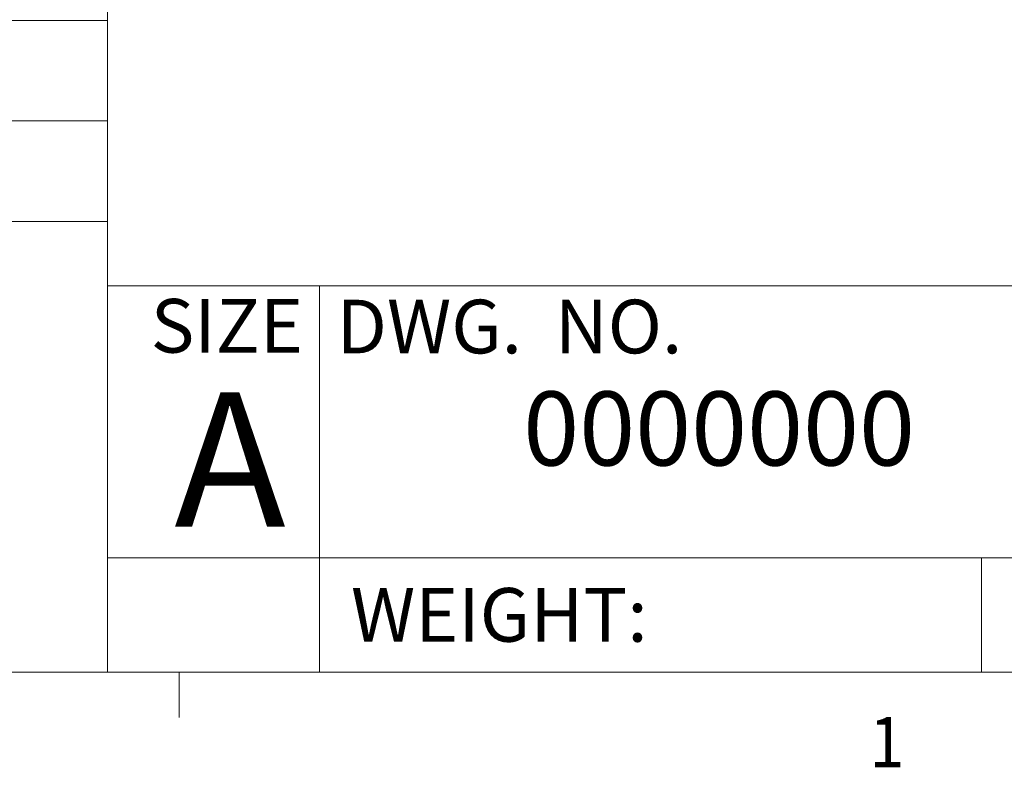
# Model space of a CAD drawing. Units: inches. Extents: x 0 to 10.7, y 0 to 8.4.
# Drawn here: x 9.2 to 10.1, y 0 to 0.7 of the extents above; entities that cross this region are included whole.
import ezdxf

# ---------------------------------------------------------------- set-up
doc = ezdxf.new("R2010")
doc.units = ezdxf.units.IN
doc.header["$MEASUREMENT"] = 0
doc.layers.add('Title Block - Frame', color=7, linetype='Continuous')
doc.layers.add('Title Block - Text', color=7, linetype='Continuous')
doc.styles.add('SLDTEXTSTYLE0', font='TXT', dxfattribs={"width": 0.75})
doc.styles.add('SLDTEXTSTYLE1', font='TXT', dxfattribs={"width": 0.605})
doc.styles.add('SLDTEXTSTYLE2', font='TXT', dxfattribs={"width": 0.96})

msp = doc.modelspace()

# ---------------------------------------------------------------- linework, layer by layer
at = {"layer": 'Title Block - Frame', "linetype": 'Continuous', "lineweight": 18}
for p, q in [((9.24564, 1.10602), (9.24564, 0.12385)), ((9.24564, 0.73102), (8.39985, 0.73102)), ((9.24564, 0.63727), (8.39985, 0.63727)), ((9.24564, 0.54352), (8.39985, 0.54352)), ((9.24564, 0.48378), (10.625, 0.48378)), ((9.44341, 0.48378), (9.44341, 0.23029)), ((9.24564, 0.23029), (10.625, 0.23029)), ((9.44341, 0.23029), (9.44341, 0.12385)), ((10.06033, 0.23029), (10.06033, 0.12385)), ((10.625, 0.12385), (0.125, 0.12385)), ((9.3125, 0.12385), (9.3125, 0.08145))]:
    msp.add_line(p, q, dxfattribs=at)

# ---------------------------------------------------------------- texts
at = {"layer": 'Title Block - Frame', "lineweight": 0, "style": 'SLDTEXTSTYLE1', "width": 0.913}
msp.add_text('1', height=0.04687, dxfattribs=at).set_placement((9.95598, 0.03512))
at = {"layer": 'Title Block - Text', "linetype": 'Continuous', "lineweight": 0, "attachment_point": 1}
for s, insert, char_height, style in [('SIZE', (9.28602, 0.47145), 0.05, 'SLDTEXTSTYLE0'), ('DWG.  NO.', (9.45927, 0.47075), 0.05, 'SLDTEXTSTYLE0'), ('0000000', (9.63316, 0.38524), 0.068898, 'SLDTEXTSTYLE2'), ('A', (9.30807, 0.38443), 0.125, 'SLDTEXTSTYLE0'), ('WEIGHT: ', (9.47264, 0.20215), 0.05, 'SLDTEXTSTYLE0')]:
    msp.add_mtext(s, dxfattribs=dict(at, insert=insert, char_height=char_height, style=style))

doc.saveas('drawing.dxf')
